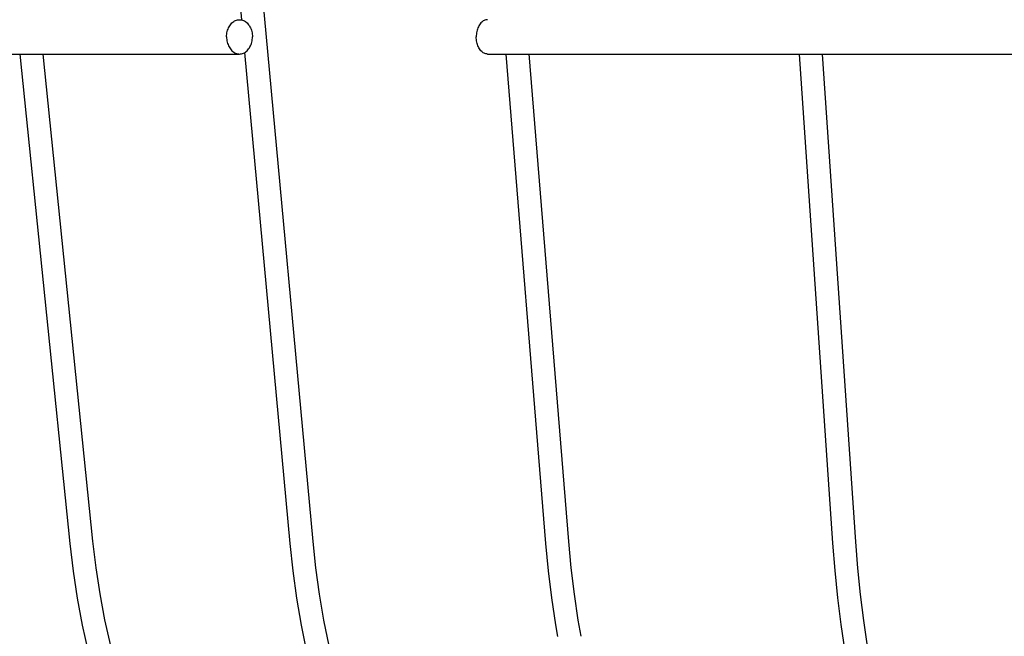
# Model space of a CAD drawing. Extents: x -400 to 752, y -221 to 459.
# Drawn here: x -206 to -120, y -167 to -114 of the extents above; entities that cross this region are included whole.
import ezdxf

# ---------------------------------------------------------------- set-up
doc = ezdxf.new("R2010")
doc.units = 0
doc.header["$LTSCALE"] = 20
doc.layers.add('DETAIL', color=5, linetype='CONTINUOUS')
doc.layers.add('OUTLINE', color=3, linetype='CONTINUOUS')

msp = doc.modelspace()

# ---------------------------------------------------------------- linework, layer by layer
at = {"layer": 'DETAIL', "color": 5, "linetype": 'CONTINUOUS'}
for p, q in [((-196.49, -8.002), (-186.749, -113.52)), ((-194.482, -8.002), (-180.533, -159.1)), ((-187.012, -113.506), (-186.923, -113.502)), ((-186.923, -113.502), (-186.834, -113.506)), ((-165.257, -113.502), (-165.336, -113.506)), ((-187.965, -114.426), (-187.927, -114.319)), ((-187.927, -114.319), (-187.884, -114.217)), ((-187.884, -114.217), (-187.836, -114.12)), ((-187.836, -114.12), (-187.781, -114.028)), ((-187.781, -114.028), (-187.721, -113.942)), ((-187.721, -113.942), (-187.656, -113.861)), ((-187.656, -113.861), (-187.586, -113.788)), ((-187.586, -113.788), (-187.511, -113.722)), ((-187.511, -113.722), (-187.434, -113.664)), ((-187.434, -113.664), (-187.354, -113.615)), ((-187.354, -113.615), (-187.272, -113.575)), ((-187.272, -113.575), (-187.187, -113.543)), ((-187.187, -113.543), (-187.101, -113.52)), ((-187.101, -113.52), (-187.012, -113.506)), ((-186.834, -113.506), (-186.746, -113.52)), ((-186.746, -113.52), (-186.659, -113.543)), ((-186.659, -113.543), (-186.575, -113.575)), ((-186.575, -113.575), (-186.492, -113.615)), ((-186.492, -113.615), (-186.412, -113.664)), ((-186.412, -113.664), (-186.335, -113.722)), ((-186.335, -113.722), (-186.261, -113.788)), ((-186.261, -113.788), (-186.191, -113.861)), ((-186.191, -113.861), (-186.125, -113.942)), ((-186.125, -113.942), (-186.065, -114.028)), ((-186.065, -114.028), (-186.011, -114.12)), ((-186.011, -114.12), (-185.962, -114.217)), ((-185.962, -114.217), (-185.919, -114.319)), ((-185.919, -114.319), (-185.882, -114.426)), ((-166.138, -114.319), (-166.171, -114.426)), ((-166.1, -114.217), (-166.138, -114.319)), ((-166.058, -114.12), (-166.1, -114.217)), ((-166.01, -114.028), (-166.058, -114.12)), ((-165.957, -113.942), (-166.01, -114.028)), ((-165.9, -113.861), (-165.957, -113.942)), ((-165.838, -113.788), (-165.9, -113.861)), ((-165.773, -113.722), (-165.838, -113.788)), ((-165.705, -113.664), (-165.773, -113.722)), ((-165.635, -113.615), (-165.705, -113.664)), ((-165.563, -113.575), (-165.635, -113.615)), ((-165.489, -113.543), (-165.563, -113.575)), ((-165.413, -113.52), (-165.489, -113.543)), ((-165.336, -113.506), (-165.413, -113.52)), ((-188.051, -115.002), (-188.048, -114.884)), ((-188.051, -115.002), (-188.048, -115.119)), ((-188.048, -114.884), (-188.037, -114.767)), ((-188.048, -115.119), (-188.037, -115.236)), ((-188.037, -114.767), (-188.02, -114.651)), ((-188.02, -114.651), (-187.995, -114.537)), ((-187.995, -114.537), (-187.965, -114.426)), ((-185.882, -114.426), (-185.851, -114.537)), ((-185.851, -114.537), (-185.827, -114.651)), ((-185.827, -114.651), (-185.809, -114.767)), ((-185.809, -114.767), (-185.799, -114.884)), ((-185.809, -115.236), (-185.799, -115.119)), ((-185.799, -114.884), (-185.795, -115.002)), ((-185.799, -115.119), (-185.795, -115.002)), ((-166.243, -114.884), (-166.246, -115.002)), ((-166.243, -115.119), (-166.246, -115.002)), ((-166.234, -114.767), (-166.243, -114.884)), ((-166.234, -115.236), (-166.243, -115.119)), ((-166.219, -114.651), (-166.234, -114.767)), ((-166.198, -114.537), (-166.219, -114.651)), ((-166.171, -114.426), (-166.198, -114.537)), ((-188.037, -115.236), (-188.02, -115.352)), ((-188.02, -115.352), (-187.995, -115.467)), ((-187.995, -115.467), (-187.965, -115.577)), ((-187.965, -115.577), (-187.927, -115.684)), ((-187.927, -115.684), (-187.884, -115.786)), ((-187.884, -115.786), (-187.836, -115.883)), ((-187.836, -115.883), (-187.781, -115.975)), ((-187.781, -115.975), (-187.721, -116.061)), ((-187.721, -116.061), (-187.656, -116.142)), ((-186.191, -116.142), (-186.125, -116.061)), ((-186.125, -116.061), (-186.065, -115.975)), ((-186.065, -115.975), (-186.011, -115.883)), ((-186.011, -115.883), (-185.962, -115.786)), ((-185.962, -115.786), (-185.919, -115.684)), ((-185.919, -115.684), (-185.882, -115.577)), ((-185.882, -115.577), (-185.851, -115.466)), ((-185.851, -115.466), (-185.827, -115.352)), ((-185.827, -115.352), (-185.809, -115.236)), ((-166.219, -115.352), (-166.234, -115.236)), ((-166.198, -115.467), (-166.219, -115.352)), ((-166.171, -115.577), (-166.198, -115.467)), ((-166.138, -115.684), (-166.171, -115.577)), ((-166.1, -115.786), (-166.138, -115.684)), ((-166.058, -115.883), (-166.1, -115.786)), ((-166.01, -115.975), (-166.058, -115.883)), ((-165.957, -116.061), (-166.01, -115.975)), ((-165.9, -116.142), (-165.957, -116.061)), ((-249.499, -116.502), (-186.923, -116.502)), ((-206.119, -116.502), (-201.75, -159.293)), ((-204.108, -116.502), (-199.76, -159.09)), ((-187.656, -116.142), (-187.586, -116.215)), ((-187.586, -116.215), (-187.511, -116.281)), ((-187.511, -116.281), (-187.434, -116.339)), ((-187.434, -116.339), (-187.354, -116.388)), ((-187.354, -116.388), (-187.272, -116.428)), ((-187.272, -116.428), (-187.187, -116.46)), ((-187.187, -116.46), (-187.101, -116.483)), ((-187.101, -116.483), (-187.012, -116.497)), ((-187.012, -116.497), (-186.923, -116.502)), ((-186.923, -116.502), (-186.834, -116.497)), ((-186.834, -116.497), (-186.745, -116.483)), ((-186.745, -116.483), (-186.659, -116.46)), ((-186.659, -116.46), (-186.575, -116.428)), ((-186.575, -116.428), (-186.492, -116.388)), ((-186.492, -116.388), (-186.412, -116.339)), ((-186.485, -116.383), (-182.525, -159.284)), ((-186.412, -116.339), (-186.335, -116.281)), ((-186.335, -116.281), (-186.261, -116.215)), ((-186.261, -116.215), (-186.191, -116.142)), ((-165.838, -116.215), (-165.9, -116.142)), ((-165.773, -116.281), (-165.838, -116.215)), ((-165.705, -116.339), (-165.773, -116.281)), ((-165.635, -116.388), (-165.705, -116.339)), ((-165.563, -116.428), (-165.635, -116.388)), ((-165.489, -116.46), (-165.563, -116.428)), ((-165.413, -116.483), (-165.489, -116.46)), ((-165.336, -116.497), (-165.413, -116.483)), ((-165.257, -116.502), (-165.336, -116.497)), ((-165.257, -116.502), (165.257, -116.502)), ((-163.656, -116.502), (-160.193, -159.273)), ((-161.65, -116.501), (-158.2, -159.111)), ((-138.055, -116.502), (-135.138, -159.26)), ((-136.05, -116.502), (-133.143, -159.124)), ((-201.75, -159.293), (-201.465, -161.686)), ((-199.76, -159.09), (-199.486, -161.398)), ((-182.525, -159.284), (-182.267, -161.676)), ((-180.533, -159.1), (-180.285, -161.407)), ((-160.193, -159.273), (-159.967, -161.664)), ((-158.2, -159.111), (-157.982, -161.42)), ((-135.138, -159.26), (-134.948, -161.648)), ((-133.143, -159.124), (-132.959, -161.436)), ((-199.486, -161.398), (-199.135, -163.69)), ((-180.285, -161.407), (-179.967, -163.7)), ((-157.982, -161.42), (-157.703, -163.714)), ((-134.948, -161.648), (-134.704, -164.021)), ((-132.959, -161.436), (-132.724, -163.733)), ((-201.465, -161.686), (-201.1, -164.063)), ((-182.267, -161.676), (-181.936, -164.053)), ((-159.967, -161.664), (-159.678, -164.04)), ((-201.1, -164.063), (-200.655, -166.421)), ((-199.135, -163.69), (-198.707, -165.963)), ((-181.936, -164.053), (-181.534, -166.411)), ((-179.967, -163.7), (-179.581, -165.973)), ((-159.678, -164.04), (-159.325, -166.396)), ((-157.703, -163.714), (-157.365, -165.988)), ((-134.704, -164.021), (-134.407, -166.374)), ((-132.724, -163.733), (-132.438, -166.011)), ((-200.655, -166.421), (-200.131, -168.755)), ((-198.707, -165.963), (-198.204, -168.213)), ((-181.534, -166.411), (-181.06, -168.745)), ((-179.581, -165.973), (-179.127, -168.223)), ((-159.325, -166.396), (-159.146, -167.4)), ((-157.365, -165.988), (-157.117, -167.39)), ((-134.407, -166.374), (-134.057, -168.705)), ((-132.438, -166.011), (-132.102, -168.266))]:
    msp.add_line(p, q, dxfattribs=at)
at = {"layer": 'OUTLINE', "color": 3, "linetype": 'CONTINUOUS'}
for p, q in [((-196.49, -8.002), (-186.749, -113.52)), ((-194.482, -8.002), (-180.533, -159.1)), ((-187.012, -113.506), (-186.923, -113.502)), ((-186.923, -113.502), (-186.834, -113.506)), ((-165.257, -113.502), (-165.336, -113.506)), ((-187.965, -114.426), (-187.927, -114.319)), ((-187.927, -114.319), (-187.884, -114.217)), ((-187.884, -114.217), (-187.836, -114.12)), ((-187.836, -114.12), (-187.781, -114.028)), ((-187.781, -114.028), (-187.721, -113.942)), ((-187.721, -113.942), (-187.656, -113.861)), ((-187.656, -113.861), (-187.586, -113.788)), ((-187.586, -113.788), (-187.511, -113.722)), ((-187.511, -113.722), (-187.434, -113.664)), ((-187.434, -113.664), (-187.354, -113.615)), ((-187.354, -113.615), (-187.272, -113.575)), ((-187.272, -113.575), (-187.187, -113.543)), ((-187.187, -113.543), (-187.101, -113.52)), ((-187.101, -113.52), (-187.012, -113.506)), ((-186.834, -113.506), (-186.746, -113.52)), ((-186.746, -113.52), (-186.659, -113.543)), ((-186.659, -113.543), (-186.575, -113.575)), ((-186.575, -113.575), (-186.492, -113.615)), ((-186.492, -113.615), (-186.412, -113.664)), ((-186.412, -113.664), (-186.335, -113.722)), ((-186.335, -113.722), (-186.261, -113.788)), ((-186.261, -113.788), (-186.191, -113.861)), ((-186.191, -113.861), (-186.125, -113.942)), ((-186.125, -113.942), (-186.065, -114.028)), ((-186.065, -114.028), (-186.011, -114.12)), ((-186.011, -114.12), (-185.962, -114.217)), ((-185.962, -114.217), (-185.919, -114.319)), ((-185.919, -114.319), (-185.882, -114.426)), ((-166.138, -114.319), (-166.171, -114.426)), ((-166.1, -114.217), (-166.138, -114.319)), ((-166.058, -114.12), (-166.1, -114.217)), ((-166.01, -114.028), (-166.058, -114.12)), ((-165.957, -113.942), (-166.01, -114.028)), ((-165.9, -113.861), (-165.957, -113.942)), ((-165.838, -113.788), (-165.9, -113.861)), ((-165.773, -113.722), (-165.838, -113.788)), ((-165.705, -113.664), (-165.773, -113.722)), ((-165.635, -113.615), (-165.705, -113.664)), ((-165.563, -113.575), (-165.635, -113.615)), ((-165.489, -113.543), (-165.563, -113.575)), ((-165.413, -113.52), (-165.489, -113.543)), ((-165.336, -113.506), (-165.413, -113.52)), ((-188.051, -115.002), (-188.048, -114.884)), ((-188.051, -115.002), (-188.048, -115.119)), ((-188.048, -114.884), (-188.037, -114.767)), ((-188.048, -115.119), (-188.037, -115.236)), ((-188.037, -114.767), (-188.02, -114.651)), ((-188.02, -114.651), (-187.995, -114.537)), ((-187.995, -114.537), (-187.965, -114.426)), ((-185.882, -114.426), (-185.851, -114.537)), ((-185.851, -114.537), (-185.827, -114.651)), ((-185.827, -114.651), (-185.809, -114.767)), ((-185.809, -114.767), (-185.799, -114.884)), ((-185.809, -115.236), (-185.799, -115.119)), ((-185.799, -114.884), (-185.795, -115.002)), ((-185.799, -115.119), (-185.795, -115.002)), ((-166.243, -114.884), (-166.246, -115.002)), ((-166.243, -115.119), (-166.246, -115.002)), ((-166.234, -114.767), (-166.243, -114.884)), ((-166.234, -115.236), (-166.243, -115.119)), ((-166.219, -114.651), (-166.234, -114.767)), ((-166.198, -114.537), (-166.219, -114.651)), ((-166.171, -114.426), (-166.198, -114.537)), ((-188.037, -115.236), (-188.02, -115.352)), ((-188.02, -115.352), (-187.995, -115.467)), ((-187.995, -115.467), (-187.965, -115.577)), ((-187.965, -115.577), (-187.927, -115.684)), ((-187.927, -115.684), (-187.884, -115.786)), ((-187.884, -115.786), (-187.836, -115.883)), ((-187.836, -115.883), (-187.781, -115.975)), ((-187.781, -115.975), (-187.721, -116.061)), ((-187.721, -116.061), (-187.656, -116.142)), ((-186.191, -116.142), (-186.125, -116.061)), ((-186.125, -116.061), (-186.065, -115.975)), ((-186.065, -115.975), (-186.011, -115.883)), ((-186.011, -115.883), (-185.962, -115.786)), ((-185.962, -115.786), (-185.919, -115.684)), ((-185.919, -115.684), (-185.882, -115.577)), ((-185.882, -115.577), (-185.851, -115.466)), ((-185.851, -115.466), (-185.827, -115.352)), ((-185.827, -115.352), (-185.809, -115.236)), ((-166.219, -115.352), (-166.234, -115.236)), ((-166.198, -115.467), (-166.219, -115.352)), ((-166.171, -115.577), (-166.198, -115.467)), ((-166.138, -115.684), (-166.171, -115.577)), ((-166.1, -115.786), (-166.138, -115.684)), ((-166.058, -115.883), (-166.1, -115.786)), ((-166.01, -115.975), (-166.058, -115.883)), ((-165.957, -116.061), (-166.01, -115.975)), ((-165.9, -116.142), (-165.957, -116.061)), ((-249.499, -116.502), (-186.923, -116.502)), ((-206.119, -116.502), (-201.75, -159.293)), ((-204.108, -116.502), (-199.76, -159.09)), ((-187.656, -116.142), (-187.586, -116.215)), ((-187.586, -116.215), (-187.511, -116.281)), ((-187.511, -116.281), (-187.434, -116.339)), ((-187.434, -116.339), (-187.354, -116.388)), ((-187.354, -116.388), (-187.272, -116.428)), ((-187.272, -116.428), (-187.187, -116.46)), ((-187.187, -116.46), (-187.101, -116.483)), ((-187.101, -116.483), (-187.012, -116.497)), ((-187.012, -116.497), (-186.923, -116.502)), ((-186.923, -116.502), (-186.834, -116.497)), ((-186.834, -116.497), (-186.745, -116.483)), ((-186.745, -116.483), (-186.659, -116.46)), ((-186.659, -116.46), (-186.575, -116.428)), ((-186.575, -116.428), (-186.492, -116.388)), ((-186.492, -116.388), (-186.412, -116.339)), ((-186.485, -116.383), (-182.525, -159.284)), ((-186.412, -116.339), (-186.335, -116.281)), ((-186.335, -116.281), (-186.261, -116.215)), ((-186.261, -116.215), (-186.191, -116.142)), ((-165.838, -116.215), (-165.9, -116.142)), ((-165.773, -116.281), (-165.838, -116.215)), ((-165.705, -116.339), (-165.773, -116.281)), ((-165.635, -116.388), (-165.705, -116.339)), ((-165.563, -116.428), (-165.635, -116.388)), ((-165.489, -116.46), (-165.563, -116.428)), ((-165.413, -116.483), (-165.489, -116.46)), ((-165.336, -116.497), (-165.413, -116.483)), ((-165.257, -116.502), (-165.336, -116.497)), ((-165.257, -116.502), (165.257, -116.502)), ((-163.656, -116.502), (-160.193, -159.273)), ((-161.65, -116.501), (-158.2, -159.111)), ((-138.055, -116.502), (-135.138, -159.26)), ((-136.05, -116.502), (-133.143, -159.124)), ((-201.75, -159.293), (-201.465, -161.686)), ((-199.76, -159.09), (-199.486, -161.398)), ((-182.525, -159.284), (-182.267, -161.676)), ((-180.533, -159.1), (-180.285, -161.407)), ((-160.193, -159.273), (-159.967, -161.664)), ((-158.2, -159.111), (-157.982, -161.42)), ((-135.138, -159.26), (-134.948, -161.648)), ((-133.143, -159.124), (-132.959, -161.436)), ((-199.486, -161.398), (-199.135, -163.69)), ((-180.285, -161.407), (-179.967, -163.7)), ((-157.982, -161.42), (-157.703, -163.714)), ((-134.948, -161.648), (-134.704, -164.021)), ((-132.959, -161.436), (-132.724, -163.733)), ((-201.465, -161.686), (-201.1, -164.063)), ((-182.267, -161.676), (-181.936, -164.053)), ((-159.967, -161.664), (-159.678, -164.04)), ((-201.1, -164.063), (-200.655, -166.421)), ((-199.135, -163.69), (-198.707, -165.963)), ((-181.936, -164.053), (-181.534, -166.411)), ((-179.967, -163.7), (-179.581, -165.973)), ((-159.678, -164.04), (-159.325, -166.396)), ((-157.703, -163.714), (-157.365, -165.988)), ((-134.704, -164.021), (-134.407, -166.374)), ((-132.724, -163.733), (-132.438, -166.011)), ((-200.655, -166.421), (-200.131, -168.755)), ((-198.707, -165.963), (-198.204, -168.213)), ((-181.534, -166.411), (-181.06, -168.745)), ((-179.581, -165.973), (-179.127, -168.223)), ((-159.325, -166.396), (-159.146, -167.4)), ((-157.365, -165.988), (-157.117, -167.39)), ((-134.407, -166.374), (-134.057, -168.705)), ((-132.438, -166.011), (-132.102, -168.266))]:
    msp.add_line(p, q, dxfattribs=at)

doc.saveas('drawing.dxf')
